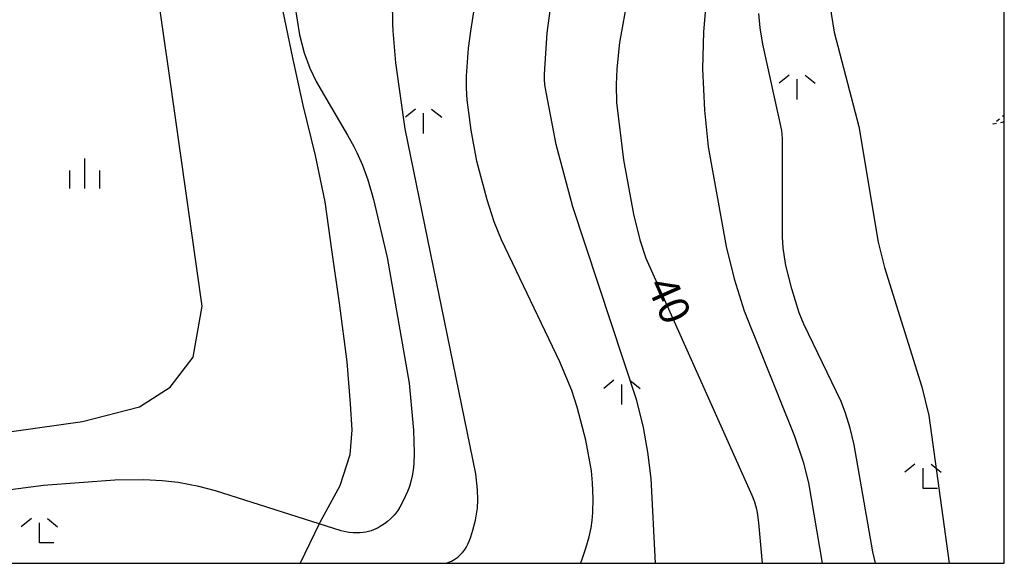
# Model space of a CAD drawing. Extents: x -26000 to -24000, y 101999 to 103500.
# Drawn here: x -24122 to -24000, y 102000 to 102067 of the extents above; entities that cross this region are included whole.
import ezdxf
from ezdxf.enums import TextEntityAlignment as Align

# ---------------------------------------------------------------- set-up
doc = ezdxf.new("R2010")
doc.units = 0
doc.linetypes.add('630100', pattern=[1, 0.5, -0.5])
for name, color, linetype in [('2103000', 6, 'Continuous'), ('6301000', 3, '630100'), ('6333000', 3, 'Continuous'), ('6334000', 3, 'Continuous'), ('6336000', 3, 'Continuous'), ('7101000', 2, 'Continuous'), ('7102000', 6, 'Continuous'), ('999', 7, 'Continuous')]:
    doc.layers.add(name, color=color, linetype=linetype)
doc.styles.add('PlotAnnotation', font='txt')

# ---------------------------------------------------------------- blocks, each defined once
blk = doc.blocks.new('633300')
at = {"layer": '6333000'}
for points in [[(-0.4, 0.6), (-0.9, 0.2)], [(0.4, 0.6), (0.9, 0.2)], [(0.72, -0.6), (0, -0.6), (0, 0.4)]]:
    blk.add_lwpolyline(points, dxfattribs=at)
blk = doc.blocks.new('633400')
at = {"layer": '6334000'}
for points in [[(0, -0.75), (0, 0.75)], [(-0.75, -0.75), (-0.75, 0.15)], [(0.75, -0.75), (0.75, 0.15)]]:
    blk.add_lwpolyline(points, dxfattribs=at)
blk = doc.blocks.new('633600')
at = {"layer": '6336000'}
for points in [[(-0.4, 0.6), (-0.9, 0.2)], [(0.4, 0.6), (0.9, 0.2)], [(0, -0.6), (0, 0.4)]]:
    blk.add_lwpolyline(points, dxfattribs=at)

msp = doc.modelspace()

# ---------------------------------------------------------------- linework, layer by layer
at = {"layer": '2103000', "flags": 128}
msp.add_lwpolyline([(-24092.08, 102080.1), (-24091.27, 102076.88), (-24090.35, 102072.93), (-24089.56, 102068.66), (-24088.25, 102062.48), (-24088.01, 102061.38), (-24087.02, 102056.83), (-24085.49, 102050.57), (-24084.29, 102044.84), (-24083.41, 102038.59), (-24082.5, 102032.28), (-24081.57, 102025), (-24081.16, 102019.77), (-24080.93, 102016.55), (-24081.19, 102013.45), (-24082.44, 102009.61), (-24084.92, 102005.07), (-24085, 102004.91), (-24087.34, 102000)], dxfattribs=at)
at = {"layer": '6301000', "flags": 128}
msp.add_lwpolyline([(-24000, 102054.75), (-24001.42, 102054.48), (-24000, 102055.63)], dxfattribs=at)
at = {"layer": '7101000', "flags": 128}
for points in [[(-24125.88, 102015.99), (-24114.35, 102017.6), (-24107.29, 102019.43), (-24103.49, 102021.84), (-24100.64, 102025.58), (-24099.5, 102031.88), (-24101.54, 102046.19), (-24103.58, 102060.53), (-24105.76, 102075.78), (-24106.17, 102077.84), (-24106.4, 102078.7), (-24106.66, 102079.49), (-24106.99, 102080.22), (-24107.4, 102080.94), (-24107.91, 102081.67), (-24108.54, 102082.43), (-24109.54, 102083.4), (-24111.19, 102084.5), (-24114.97, 102086.49), (-24121.49, 102089.4), (-24126.27, 102092.32)], [(-24046.72, 102070.36), (-24047.72, 102064.59), (-24048.07, 102061.35), (-24048.15, 102059.37), (-24048.1, 102057.16), (-24047.24, 102050.07), (-24045.99, 102043.33), (-24045.2, 102040.12), (-24044.47, 102037.84), (-24031.31, 102008.44), (-24031, 102007.62), (-24030.85, 102007.15), (-24030.78, 102006.9), (-24030.65, 102006.3), (-24030.48, 102005.02), (-24030.06, 102000)]]:
    msp.add_lwpolyline(points, dxfattribs=at)
at = {"layer": '7102000', "flags": 128}
for points in [[(-24000, 102108.58), (-24001.04, 102107.38), (-24004.89, 102102.35), (-24010.71, 102095.78), (-24011.8, 102094.38), (-24014.22, 102090.74), (-24017.22, 102085.52), (-24018.78, 102082.37), (-24019.52, 102080.61), (-24020.4, 102078.06), (-24021.02, 102075.87), (-24021.37, 102074.35), (-24021.63, 102072.5), (-24021.69, 102070.68), (-24021.65, 102069.73), (-24021.49, 102068.19), (-24021.1, 102065.89), (-24018.03, 102054.17), (-24015.63, 102039.84), (-24014.88, 102036.68), (-24010.22, 102021.89), (-24009.36, 102018.33), (-24006.86, 102000)], [(-24043.27, 102000), (-24043.82, 102010.53), (-24044.21, 102013.8), (-24044.77, 102016.85), (-24045.61, 102020.2), (-24053.54, 102044.24), (-24055.6, 102051.97), (-24056.96, 102059.09), (-24057.04, 102059.89), (-24057.06, 102060.66), (-24056.7, 102065.82), (-24056.19, 102069.73), (-24055.19, 102074.75), (-24053.42, 102080.97)], [(-24036.68, 102073.19), (-24037.31, 102065.93), (-24037.43, 102061.34), (-24037.21, 102056.2), (-24036.73, 102051.66), (-24034.52, 102039.31), (-24033.53, 102035.29), (-24032.26, 102031.3), (-24026.01, 102015.77), (-24024.97, 102012.59), (-24024.31, 102009.97), (-24022.61, 102000)], [(-24052.58, 102000), (-24052.42, 102000.39), (-24051.9, 102001.86), (-24051.5, 102003.29), (-24051.27, 102004.41), (-24051.15, 102005.29), (-24051.06, 102006.32), (-24051.01, 102008.03), (-24051.07, 102009.97), (-24051.21, 102011.48), (-24051.9, 102015.27), (-24052.98, 102019.38), (-24053.67, 102021.44), (-24055.13, 102025), (-24062.39, 102040.14), (-24063.27, 102042.34), (-24064.17, 102045.09), (-24065.42, 102049.88), (-24066.16, 102053.71), (-24066.65, 102057.51), (-24066.73, 102058.93), (-24066.72, 102060.44), (-24066.48, 102063.89), (-24066.2, 102066), (-24065.27, 102071.88)], [(-24088.04, 102069.18), (-24087.45, 102065.57), (-24086.85, 102063.34), (-24086.14, 102061.44), (-24085.74, 102060.57), (-24085.38, 102059.78), (-24084.47, 102058.21), (-24081.5, 102053.1), (-24080.9, 102052.06), (-24080.72, 102051.72), (-24080.34, 102050.96), (-24079.64, 102049.37), (-24078.98, 102047.57), (-24078.26, 102045.11), (-24076.58, 102037.92), (-24073.84, 102022.33), (-24073.29, 102016.52), (-24073.21, 102013.69), (-24073.27, 102012.36), (-24073.35, 102011.57), (-24073.47, 102010.84), (-24073.62, 102010.16), (-24073.81, 102009.52), (-24074.03, 102008.9), (-24074.56, 102007.73), (-24074.98, 102006.98), (-24075.24, 102006.57), (-24075.48, 102006.23), (-24075.71, 102005.96), (-24075.93, 102005.72), (-24076.16, 102005.5), (-24076.52, 102005.19), (-24076.9, 102004.9), (-24077.29, 102004.64), (-24077.7, 102004.41), (-24078.27, 102004.15), (-24078.56, 102004.04), (-24078.88, 102003.95), (-24079.2, 102003.87), (-24079.55, 102003.82), (-24079.93, 102003.78), (-24080.33, 102003.77), (-24080.77, 102003.79), (-24081.26, 102003.84), (-24081.54, 102003.88), (-24082.27, 102004.04), (-24085, 102004.91), (-24097.88, 102009), (-24099.93, 102009.53), (-24102.51, 102010.01), (-24104.48, 102010.25), (-24106.79, 102010.37), (-24110.34, 102010.33), (-24119.2, 102009.67), (-24153.87, 102005.11)], [(-24069.26, 102000), (-24069.11, 102000.05), (-24068.58, 102000.28), (-24068.15, 102000.53), (-24067.8, 102000.78), (-24067.49, 102001.04), (-24067.23, 102001.33), (-24066.99, 102001.64), (-24066.77, 102001.98), (-24066.56, 102002.37), (-24066.37, 102002.81), (-24066.18, 102003.29), (-24065.92, 102004.12), (-24065.61, 102005.36), (-24065.37, 102006.82), (-24065.31, 102007.88), (-24065.35, 102009.1), (-24065.56, 102011.11), (-24074.32, 102053.91), (-24075.49, 102062.07), (-24075.81, 102066.07), (-24075.88, 102066.94), (-24075.91, 102069.7)], [(-24015.96, 102000), (-24016.32, 102001.42), (-24018.62, 102014.68), (-24019.14, 102016.76), (-24019.72, 102018.64), (-24020.26, 102020.09), (-24024.86, 102029.66), (-24025.44, 102031.08), (-24026.38, 102034.06), (-24027.09, 102036.93), (-24027.29, 102038.01), (-24027.44, 102039.14), (-24027.53, 102040.48), (-24027.51, 102052.69), (-24027.61, 102053.68), (-24029.94, 102064.39), (-24030.27, 102066.42), (-24030.45, 102068.21)]]:
    msp.add_lwpolyline(points, dxfattribs=at)
at = {"layer": '999', "flags": 128}
msp.add_lwpolyline([(-26000, 102000), (-24000, 102000), (-24000, 103500), (-26000, 103500)], close=True, dxfattribs=at)

# ---------------------------------------------------------------- block references
at = {"layer": '6333000', "xscale": 2.5, "yscale": 2.5, "zscale": 2.5}
for p in [(-24010.08, 102010.8), (-24119.71, 102004.04)]:
    msp.add_blockref('633300', p, dxfattribs=at)
at = {"layer": '6334000', "xscale": 2.5, "yscale": 2.5, "zscale": 2.5}
msp.add_blockref('633400', (-24114.07, 102048.36), dxfattribs=at)
at = {"layer": '6336000', "xscale": 2.5, "yscale": 2.5, "zscale": 2.5}
for p in [(-24025.7, 102059.05, 47.8), (-24072.05, 102054.83, 37.07), (-24047.44, 102021.2)]:
    msp.add_blockref('633600', p, dxfattribs=at)

# ---------------------------------------------------------------- texts
at = {"layer": '7101000', "style": 'PlotAnnotation'}
msp.add_text('40', height=3.75, rotation=294, dxfattribs=at).set_placement((-24042.01, 102032.46), align=Align.MIDDLE)

doc.saveas('drawing.dxf')
